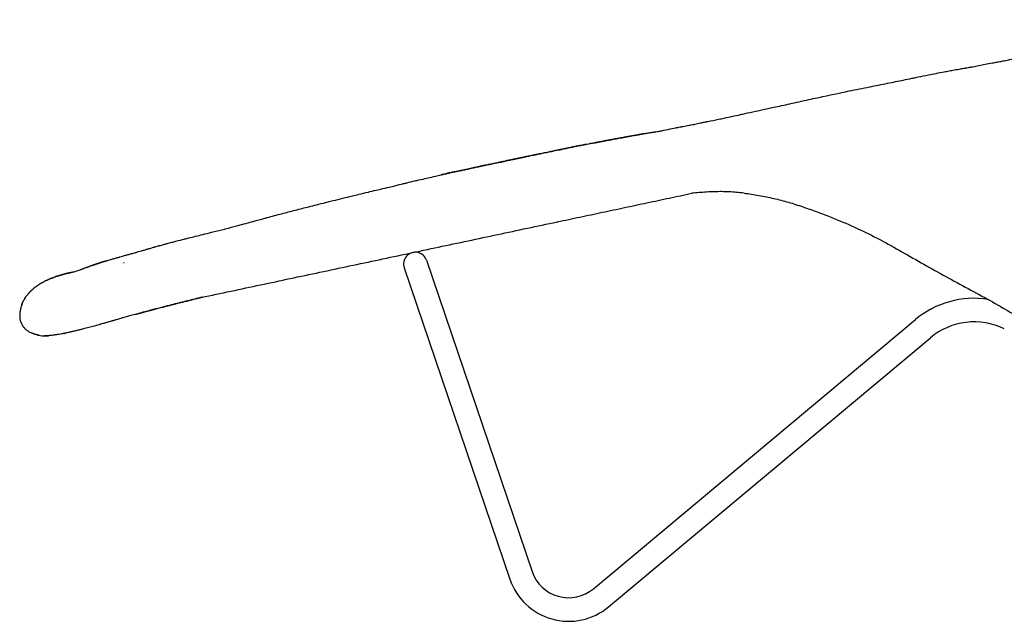
# Model space of a CAD drawing. Units: millimetres. Extents: x 808 to 3500, y 797 to 3664.
# Drawn here: x 808 to 1560, y 2766 to 3226 of the extents above; entities that cross this region are included whole.
import ezdxf

# ---------------------------------------------------------------- set-up
doc = ezdxf.new("R2010")
doc.units = ezdxf.units.MM
doc.header["$LTSCALE"] = 8
doc.linetypes.add('NASCOSTAX2', pattern=[19.05, 12.7, -6.35])
doc.layers.add('Nascoste', color=1, linetype='NASCOSTAX2')
doc.layers.add('Oggetto', color=7, linetype='Continuous')

msp = doc.modelspace()

# ---------------------------------------------------------------- linework, layer by layer
at = {"layer": 'Nascoste', "start_tangent": (0.980476, 0.19664), "end_tangent": (0.996845, -0.079373)}
msp.add_spline([(886.84, 3040.08), (886.92, 3040.1), (886.99, 3040.11), (887.08, 3040.12), (887.12, 3040.12), (887.17, 3040.11), (887.2, 3040.11), (887.3, 3040.09), (887.36, 3040.08), (887.4, 3040.08)], degree=3, dxfattribs=at)
at = {"layer": 'Oggetto'}
for p, q in [((1180.1, 3118.02), (1180.1, 3118.03)), ((1218.82, 3071.29), (1218.41, 3071.2)), ((920.25, 3054.67), (920.26, 3054.67)), ((920.26, 3054.67), (920.26, 3054.67)), ((891.77, 3046.64), (891.79, 3046.64)), ((891.77, 3046.64), (891.78, 3046.64)), ((1118.64, 3041.91), (1199.41, 2803.99)), ((1101.6, 3036.13), (1182.37, 2798.2)), ((878.29, 2995.48), (878.28, 2995.48)), ((878.29, 2995.49), (878.3, 2995.49)), ((1246.29, 2790.82), (1492.45, 2996.51)), ((1257.83, 2777.01), (1504, 2982.7))]:
    msp.add_line(p, q, dxfattribs=at)
for centre, radius, start, end in [((1110.12, 3039.02), 9, 18.74967, 198.74967), ((1537.39, 2942.73), 70.08, 81.25769, 129.88042), ((1537.39, 2942.73), 70.08, 78.17935, 78.18052), ((1537.39, 2942.73), 52.08, 63.72341, 129.88042), ((1227.36, 2813.47), 29.52, 198.74967, 309.88042), ((1227.36, 2813.47), 47.52, 198.74967, 309.88042)]:
    msp.add_arc(centre, radius, start, end, dxfattribs=at)
for points, start_tangent, end_tangent in [([(1522.3, 3187.34), (1524.69, 3187.78), (1527.08, 3188.22), (1530.52, 3188.8), (1531.26, 3188.92), (1534.81, 3189.51), (1536.47, 3189.81), (1538.59, 3190.23), (1543.39, 3191.26), (1548.38, 3192.25), (1548.68, 3192.3), (1553.46, 3193.09), (1556.09, 3193.57), (1559.37, 3194.21), (1563.67, 3195.09), (1564.52, 3195.26), (1570.18, 3196.41), (1572.25, 3196.82), (1574.99, 3197.37), (1579.27, 3198.28), (1582.52, 3198.99), (1584.05, 3199.32), (1589.24, 3200.31), (1591.62, 3200.74), (1596.52, 3201.67), (1598.21, 3202.01), (1605.01, 3203.52), (1607.59, 3204.1), (1610.88, 3204.82), (1616.06, 3205.87), (1619.79, 3206.63), (1623.3, 3207.38), (1627.04, 3208.22), (1629.25, 3208.71), (1634.19, 3209.74), (1636.72, 3210.23), (1641.18, 3211.1), (1642.92, 3211.46), (1650.87, 3213.15), (1660.43, 3215.28), (1661.4, 3215.5), (1666.14, 3216.61), (1669.36, 3217.38), (1670.06, 3217.54), (1670.83, 3217.72), (1674.33, 3218.47), (1676.34, 3218.89), (1678.29, 3219.28), (1683.32, 3220.29), (1685.15, 3220.67), (1688.1, 3221.28), (1689.17, 3221.51), (1694.7, 3222.66), (1695.79, 3222.88), (1702.23, 3224.11), (1706.49, 3224.91), (1711, 3225.74)], (0.983152, 0.182791), (0.983222, 0.182416)), ([(1333.85, 3148), (1341.78, 3149.63), (1346.28, 3150.57), (1352.21, 3151.84), (1358.69, 3153.25), (1360.23, 3153.59), (1375.97, 3157.01), (1385.41, 3159.07), (1398.11, 3161.85), (1412.85, 3165.09), (1418.82, 3166.39), (1441.85, 3171.26), (1457.4, 3174.41), (1471.18, 3177.18), (1483.21, 3179.61), (1489.78, 3180.95), (1492.73, 3181.56), (1500.43, 3183.16), (1502.38, 3183.56), (1514.38, 3185.89), (1518.35, 3186.62), (1522.31, 3187.34)], (0.979548, 0.201209), (0.983778, 0.179393)), ([(1522.3, 3187.34), (1522.3, 3187.34), (1522.31, 3187.34), (1522.33, 3187.35), (1522.34, 3187.35), (1522.35, 3187.35)], (0.982777, 0.184797), (0.99278, 0.119945)), ([(1284.48, 3138.57), (1287.42, 3139.07), (1290.36, 3139.57), (1290.89, 3139.66), (1292.17, 3139.86), (1292.81, 3139.97), (1294.91, 3140.28), (1296.64, 3140.56), (1297.01, 3140.62), (1300.01, 3141.2), (1306.58, 3142.55), (1308.73, 3142.98), (1311.52, 3143.54), (1313.77, 3143.97), (1314.71, 3144.15), (1319.45, 3145.06), (1319.96, 3145.16), (1322.28, 3145.62), (1323.7, 3145.91), (1327.92, 3146.83), (1328.94, 3147.04), (1331.92, 3147.63), (1332.9, 3147.82), (1333.86, 3148)], (0.98604, 0.166506), (0.982402, 0.186778)), ([(1333.83, 3147.99), (1333.83, 3147.99), (1333.83, 3147.99), (1333.84, 3147.99), (1333.84, 3148), (1333.85, 3148), (1333.85, 3148), (1333.85, 3148), (1333.86, 3148)], (0.969698, 0.244308), (0.982655, 0.185444)), ([(1333.97, 3148.01), (1333.96, 3148.01), (1333.94, 3148.01), (1333.91, 3148.01), (1333.9, 3148.01), (1333.88, 3148)], (-0.999877, -0.015704), (-0.98942, -0.145082)), ([(1284.48, 3138.57), (1281.23, 3137.94), (1280.15, 3137.74), (1276.64, 3137.1), (1274.67, 3136.75), (1272.2, 3136.31), (1267.97, 3135.54), (1265.99, 3135.18), (1262.77, 3134.6), (1260.64, 3134.22), (1256.94, 3133.54), (1255.25, 3133.22), (1253.46, 3132.86), (1251.68, 3132.51), (1248.76, 3131.94), (1247.38, 3131.68), (1240.69, 3130.44), (1236.57, 3129.7), (1233.98, 3129.22), (1230.37, 3128.48), (1229.63, 3128.31), (1227.91, 3127.93), (1224.63, 3127.23), (1223.1, 3126.91), (1221.45, 3126.57), (1220.78, 3126.43), (1218.48, 3125.96), (1217.27, 3125.72), (1212.65, 3124.78), (1212.56, 3124.76), (1204.83, 3123.19), (1201.23, 3122.44), (1196.71, 3121.49), (1195.88, 3121.31), (1192.16, 3120.53), (1189.44, 3119.94), (1186.79, 3119.37), (1184.2, 3118.82), (1183.01, 3118.58), (1180.1, 3118.02)], (-0.981605, -0.190924), (-0.982553, -0.185982)), ([(1180.1, 3118.02), (1181.67, 3118.32), (1183.25, 3118.63), (1186.38, 3119.28), (1187.72, 3119.57), (1190.4, 3120.16), (1191.42, 3120.37), (1193.86, 3120.89), (1195.15, 3121.16), (1198.48, 3121.86), (1202.99, 3122.8), (1206.25, 3123.47), (1214.32, 3125.12), (1215.88, 3125.43), (1220.7, 3126.41), (1220.9, 3126.45), (1221.91, 3126.66), (1228.75, 3128.12), (1229.69, 3128.32), (1230.86, 3128.58), (1233.59, 3129.15), (1235.6, 3129.53), (1239.22, 3130.18), (1241.17, 3130.53), (1246.89, 3131.58), (1248.77, 3131.94), (1251.44, 3132.46), (1252.19, 3132.61), (1255.25, 3133.21), (1257.54, 3133.65), (1260.46, 3134.18), (1262.79, 3134.6), (1265.73, 3135.14), (1270.59, 3136.02), (1272.66, 3136.4), (1276.77, 3137.13), (1278.17, 3137.38), (1281.62, 3138.01), (1283.05, 3138.29), (1284.48, 3138.57)], (0.982514, 0.186189), (0.981605, 0.190924)), ([(1180.1, 3118.02), (1177.19, 3117.33), (1174.26, 3116.7), (1172.56, 3116.35), (1169.74, 3115.75), (1168.22, 3115.44), (1165.19, 3114.84), (1161.37, 3114.06), (1160.55, 3113.89), (1157.72, 3113.26), (1154.39, 3112.51), (1151.66, 3111.89), (1148.66, 3111.21), (1146.48, 3110.74), (1143.73, 3110.17), (1142.03, 3109.85), (1140.51, 3109.56), (1138.93, 3109.25), (1136.06, 3108.62), (1134.86, 3108.33), (1133.89, 3108.1), (1131.44, 3107.53), (1130.62, 3107.37), (1129.71, 3107.2)], (-0.968549, -0.248822), (-0.982841, -0.184453)), ([(1129.71, 3107.2), (1130.5, 3107.35), (1131.23, 3107.49), (1132.95, 3107.87), (1133.69, 3108.05), (1136.57, 3108.74), (1137.58, 3108.96), (1139.02, 3109.27), (1141.51, 3109.76), (1143.45, 3110.14), (1145.43, 3110.53), (1147.11, 3110.88), (1150.31, 3111.58), (1151.22, 3111.79), (1158.41, 3113.41), (1161.53, 3114.08), (1162.87, 3114.36), (1170.91, 3115.99), (1177.16, 3117.33), (1180.1, 3118.02)], (0.98284, 0.184461), (0.968691, 0.248271)), ([(920.26, 3054.67), (923.85, 3055.61), (927, 3056.43), (933.84, 3058.17), (936.87, 3058.93), (942.03, 3060.2), (947.52, 3061.56), (954.32, 3063.28), (963.07, 3065.51), (965.04, 3066.01), (973.33, 3068.18), (978.82, 3069.65), (985.44, 3071.43), (988.3, 3072.21), (992.69, 3073.38), (994.23, 3073.8), (996.78, 3074.48), (1007.96, 3077.49), (1012.93, 3078.79), (1023.54, 3081.53), (1028.69, 3082.84), (1034.63, 3084.34), (1041.47, 3086.05), (1045.24, 3087), (1047.23, 3087.49), (1061.92, 3091.14), (1066.81, 3092.31), (1074.15, 3094.06), (1075.4, 3094.36), (1081.6, 3095.84), (1083.71, 3096.35), (1090.11, 3097.88), (1094.39, 3098.9), (1101.12, 3100.5), (1103.57, 3101.08), (1109.86, 3102.6), (1111.18, 3102.91), (1117.56, 3104.35), (1119.8, 3104.85), (1125.4, 3106.15), (1127.56, 3106.67), (1129.71, 3107.2)], (0.967012, 0.254731), (0.971549, 0.23684)), ([(1129.61, 3107.17), (1129.62, 3107.17), (1129.63, 3107.17), (1129.63, 3107.18), (1129.64, 3107.18), (1129.65, 3107.18), (1129.65, 3107.18), (1129.66, 3107.18), (1129.67, 3107.19)], (0.937212, 0.34876), (0.96437, 0.264557)), ([(1129.67, 3107.19), (1129.67, 3107.19), (1129.68, 3107.19), (1129.7, 3107.19), (1129.7, 3107.2), (1129.71, 3107.2)], (0.966207, 0.257767), (0.979882, 0.199576)), ([(1218.82, 3071.29), (1235.91, 3074.92), (1253.01, 3078.54), (1270.11, 3082.17), (1287.2, 3085.8), (1304.3, 3089.43), (1321.39, 3093.06)], (0.978217, 0.207583), (0.978218, 0.207582)), ([(1361.42, 3093.24), (1355.71, 3093.79), (1350, 3094.16), (1344.27, 3094.32), (1338.54, 3094.25), (1332.82, 3093.99), (1327.1, 3093.56), (1321.39, 3093.06)], (-0.994822, 0.101637), (-0.995928, -0.090156)), ([(1361.42, 3093.24), (1372.85, 3091.51), (1384.17, 3089.14), (1395.37, 3086.27), (1406.38, 3082.72), (1417.29, 3078.89), (1428.08, 3074.72)], (0.990526, -0.137323), (0.929915, -0.367775)), ([(1428.08, 3074.72), (1445.86, 3067.27), (1463.18, 3058.8), (1480.1, 3049.55), (1496.87, 3040.03), (1513.69, 3030.6), (1530.64, 3021.39), (1547.6, 3012.22)], (0.927327, -0.374253), (0.879358, -0.476161)), ([(946.43, 3013.49), (991.76, 3023.11), (1037.09, 3032.73), (1082.42, 3042.34), (1127.75, 3051.96), (1173.08, 3061.58), (1218.41, 3071.2)], (0.978217, 0.207583), (0.978217, 0.207583)), ([(891.78, 3046.64), (893.07, 3046.99), (894.35, 3047.33), (896.07, 3047.82), (896.51, 3047.94), (900.51, 3049.09), (900.92, 3049.2), (903.38, 3049.91), (904.57, 3050.26), (907.02, 3050.98), (908.52, 3051.42), (910.99, 3052.14), (911.65, 3052.32), (913.5, 3052.84), (914.3, 3053.06), (915.94, 3053.5), (918.03, 3054.08), (919.63, 3054.5), (919.94, 3054.58), (920.25, 3054.67)], (0.965659, 0.259815), (0.967297, 0.253646)), ([(856.14, 3035.57), (856.91, 3035.84), (857.41, 3036.01), (858.74, 3036.46), (858.94, 3036.52), (859.68, 3036.78), (860, 3036.89), (860.38, 3037.03), (860.58, 3037.11), (863.05, 3037.98), (865.99, 3038.98), (867.65, 3039.53), (868.95, 3039.95), (870.98, 3040.61), (871.71, 3040.84), (873.28, 3041.3), (874.13, 3041.56), (876.09, 3042.13), (876.87, 3042.37), (879.07, 3043.02), (880.01, 3043.3), (881.69, 3043.79), (882.01, 3043.88), (883.59, 3044.33), (884.24, 3044.52), (886.18, 3045.07), (889.06, 3045.88), (890.16, 3046.19), (890.95, 3046.41), (891.77, 3046.64)], (0.944644, 0.328097), (0.962825, 0.270125)), ([(846.6, 3032.55), (847.14, 3032.69), (847.68, 3032.81), (848.23, 3032.94), (848.77, 3033.06), (849.32, 3033.17), (853.6, 3034.61)], (0.971312, 0.237807), (0.979526, 0.201317)), ([(853.6, 3034.61), (854.04, 3034.77), (854.45, 3034.93), (855.32, 3035.26), (855.72, 3035.42), (856.14, 3035.57)], (0.939001, 0.343914), (0.937084, 0.349103)), ([(873.59, 3041.39), (872.43, 3041.05), (871.48, 3040.77), (868.96, 3039.96), (868.21, 3039.71), (865.79, 3038.92), (865.01, 3038.66), (862.98, 3037.97), (862.18, 3037.69), (861.24, 3037.35)], (-0.959864, -0.280467), (-0.939275, -0.343166)), ([(809.09, 3007.78), (809.97, 3010.09), (811.15, 3012.25), (812.48, 3014.33), (814.05, 3016.23), (815.72, 3018.05), (817.54, 3019.73), (819.41, 3021.33), (821.45, 3022.72), (823.5, 3024.1), (825.68, 3025.25), (827.88, 3026.38), (830.13, 3027.39), (832.42, 3028.32), (834.71, 3029.25), (837.06, 3029.98), (839.43, 3030.69), (841.8, 3031.38), (844.2, 3031.97), (846.6, 3032.55)], (0.325319, 0.945604), (0.971014, 0.239024)), ([(846.6, 3032.55), (844.2, 3031.97), (841.8, 3031.38), (839.43, 3030.69), (837.06, 3029.98), (834.71, 3029.25), (832.42, 3028.32), (830.13, 3027.39), (827.88, 3026.38), (825.68, 3025.25), (823.5, 3024.1), (821.45, 3022.72), (819.41, 3021.33), (817.54, 3019.73), (815.72, 3018.05), (814.05, 3016.23), (812.48, 3014.33), (811.15, 3012.25), (809.97, 3010.09), (809.09, 3007.78)], (-0.971014, -0.239024), (-0.325319, -0.945604)), ([(895.18, 3000.33), (898.79, 3001.3), (902.43, 3002.29), (910.14, 3004.33), (913.45, 3005.19), (915.58, 3005.74), (926.18, 3008.45), (930.77, 3009.6), (942.07, 3012.41), (944.18, 3012.93), (946.28, 3013.45)], (0.965192, 0.261544), (0.970586, 0.240754)), ([(1547.6, 3012.22), (1562.97, 3003.4), (1578.17, 2994.31), (1593.38, 2985.22), (1608.64, 2976.22), (1623.99, 2967.37), (1639.41, 2958.65)], (0.869874, -0.493273), (0.871395, -0.490582)), ([(809.09, 3007.78), (808.66, 3006.59), (808.29, 3005.37), (808.04, 3004.13), (807.8, 3002.89), (807.6, 3001.63), (807.54, 3000.37), (807.58, 2999.1), (807.65, 2997.83), (807.87, 2996.58), (808.18, 2995.35), (808.57, 2994.15), (809.09, 2992.99), (809.71, 2991.89), (810.48, 2990.88), (811.3, 2989.91), (812.19, 2989.01), (813.18, 2988.22), (814.22, 2987.5), (815.34, 2986.9), (816.51, 2986.41)], (-0.354163, -0.935184), (0.928901, -0.370329)), ([(809.25, 3007.98), (809.2, 3007.91), (809.17, 3007.87), (809.13, 3007.82), (809.12, 3007.8), (809.09, 3007.78)], (-0.686681, -0.726959), (-0.815079, -0.57935)), ([(809.09, 3007.78), (809.12, 3007.8), (809.14, 3007.82), (809.17, 3007.87), (809.18, 3007.88), (809.2, 3007.91), (809.2, 3007.92), (809.21, 3007.94)], (0.814727, 0.579845), (0.648859, 0.760909)), ([(809.25, 3007.98), (809.24, 3007.97), (809.22, 3007.95), (809.2, 3007.92), (809.19, 3007.91), (809.18, 3007.89)], (-0.67189, -0.740651), (-0.368475, -0.929638)), ([(878.29, 2995.48), (877.47, 2995.25), (876.66, 2995.01), (875.03, 2994.54), (874.13, 2994.29), (872.38, 2993.79), (871.28, 2993.48), (869.15, 2992.87), (868.4, 2992.65), (863.49, 2991.28), (859.45, 2990.2), (855, 2989.07), (854.59, 2988.96), (853.81, 2988.77), (853.39, 2988.67), (852.28, 2988.39), (851.29, 2988.15), (848.13, 2987.4), (846.7, 2987.08), (842.18, 2986.11)], (-0.960186, -0.27936), (-0.977811, -0.209491)), ([(822.37, 2984.51), (822.16, 2984.55), (821.96, 2984.58), (821.55, 2984.67), (821.38, 2984.71), (820.83, 2984.85), (820.53, 2984.93), (820.18, 2985), (820.13, 2985.01), (819.93, 2985.06), (819.6, 2985.15), (819.02, 2985.34), (818.57, 2985.51), (818.05, 2985.71), (817.52, 2985.94), (816.51, 2986.41)], (-0.984227, 0.176912), (-0.909261, 0.416226)), ([(834.96, 2984.89), (834.4, 2984.79), (833.3, 2984.62), (831.41, 2984.39), (830.05, 2984.26), (828.92, 2984.19), (827.71, 2984.16), (826.54, 2984.16)], (-0.983931, -0.17855), (-0.999902, 0.014006)), ([(829.46, 2984.22), (829, 2984.2), (828.54, 2984.19), (827.61, 2984.17), (827.14, 2984.17), (826.67, 2984.17)], (-0.99871, -0.050786), (-0.999891, 0.014743)), ([(829.48, 2984.24), (829.09, 2984.21), (828.71, 2984.19), (827.94, 2984.16), (827.55, 2984.16), (827.17, 2984.16)], (-0.99756, -0.069808), (-1, -0.000894)), ([(827.17, 2984.15), (827.21, 2984.15), (827.25, 2984.15), (827.34, 2984.16), (827.38, 2984.16), (827.42, 2984.16)], (0.999961, 0.008837), (0.999508, 0.031355)), ([(842.1, 2986.09), (841.33, 2985.94), (840.57, 2985.78), (838.96, 2985.48), (838.25, 2985.36), (836.42, 2985.08), (835.38, 2984.94), (834.19, 2984.79), (834.06, 2984.77), (834.03, 2984.77), (834.03, 2984.77), (834.03, 2984.77), (834.03, 2984.77), (834.03, 2984.77), (834.03, 2984.77), (834.03, 2984.77), (834.03, 2984.77), (834.03, 2984.77), (834.04, 2984.77), (834.14, 2984.79), (834.41, 2984.83), (834.73, 2984.87), (835, 2984.91), (835.28, 2984.95)], (-0.98027, -0.197662), (0.989771, 0.142663)), ([(842, 2986.06), (840.76, 2985.8), (839.86, 2985.63), (837.58, 2985.25), (836.82, 2985.13), (835.71, 2984.98), (835.63, 2984.97), (835.56, 2984.96), (835.31, 2984.92), (835.15, 2984.9), (835.13, 2984.9), (834.9, 2984.87), (834.52, 2984.82), (834.26, 2984.78)], (-0.978962, -0.204042), (-0.990908, -0.134542)), ([(841.47, 2985.96), (841.51, 2985.97), (841.55, 2985.97), (841.62, 2985.98), (841.66, 2985.99), (841.7, 2986)], (0.991994, 0.126283), (0.981482, 0.191557)), ([(841.7, 2986), (841.72, 2986), (841.74, 2986), (841.78, 2986.01), (841.8, 2986.02), (841.82, 2986.02)], (0.980961, 0.194207), (0.977867, 0.209228)), ([(841.8, 2986.03), (841.86, 2986.04), (841.92, 2986.05), (842.05, 2986.08), (842.12, 2986.09), (842.18, 2986.11)], (0.982947, 0.183889), (0.977119, 0.212692)), ([(848.53, 2987.51), (847.41, 2987.25), (846.29, 2987), (844.06, 2986.5), (842.94, 2986.26), (841.82, 2986.02)], (-0.974602, -0.223943), (-0.977788, -0.209595))]:
    msp.add_spline(points, degree=3, dxfattribs=dict(at, start_tangent=start_tangent, end_tangent=end_tangent))
for points, knots in [([(947.13, 3013.66), (946.72, 3013.56), (945.75, 3013.32), (941.09, 3012.16), (933.14, 3010.2), (921.04, 3007.17), (911.05, 3004.57), (902.96, 3002.42), (898.91, 3001.34), (896.43, 3000.68), (892.87, 2999.72), (889.23, 2998.69), (884.99, 2997.48), (883.08, 2996.93), (881.7, 2996.53), (880.5, 2996.18), (879.48, 2995.87), (878.66, 2995.64), (878.27, 2995.5), (878.24, 2995.49), (878.23, 2995.49), (878.23, 2995.48), (878.23, 2995.48), (878.23, 2995.48), (878.23, 2995.48), (878.23, 2995.48), (878.23, 2995.48), (878.23, 2995.48), (878.23, 2995.48), (878.23, 2995.48), (878.23, 2995.48), (878.23, 2995.48), (878.23, 2995.48), (878.23, 2995.48), (878.23, 2995.48), (878.23, 2995.48), (878.24, 2995.48), (878.26, 2995.48), (878.28, 2995.49), (878.29, 2995.49), (878.3, 2995.49)], [81.861815, 81.861815, 81.861815, 81.861815, 83.119155, 84.871549, 96.263258, 107.672179, 122.305292, 127.221691, 132.784721, 134.881512, 134.912777, 143.845502, 146.247525, 148.137121, 149.818023, 150.558945, 151.866716, 153.033501, 153.090783, 153.120217, 153.124048, 153.127396, 153.128187, 153.1291, 153.129381, 153.129786, 153.129933, 153.130196, 153.130312, 153.130562, 153.130693, 153.131028, 153.131243, 153.132113, 153.133057, 153.137947, 153.144418, 153.167082, 153.186937, 153.206795, 153.206795, 153.206795, 153.206795]), ([(821.31, 2984.72), (821.91, 2984.59), (824.58, 2984.11), (827.35, 2984.1), (829.46, 2984.24)], [18.955722, 18.955722, 18.955722, 18.955722, 20.813848, 27.142947, 27.142947, 27.142947, 27.142947])]:
    msp.add_open_spline(points, degree=3, knots=knots, dxfattribs=at)

doc.saveas('drawing.dxf')
